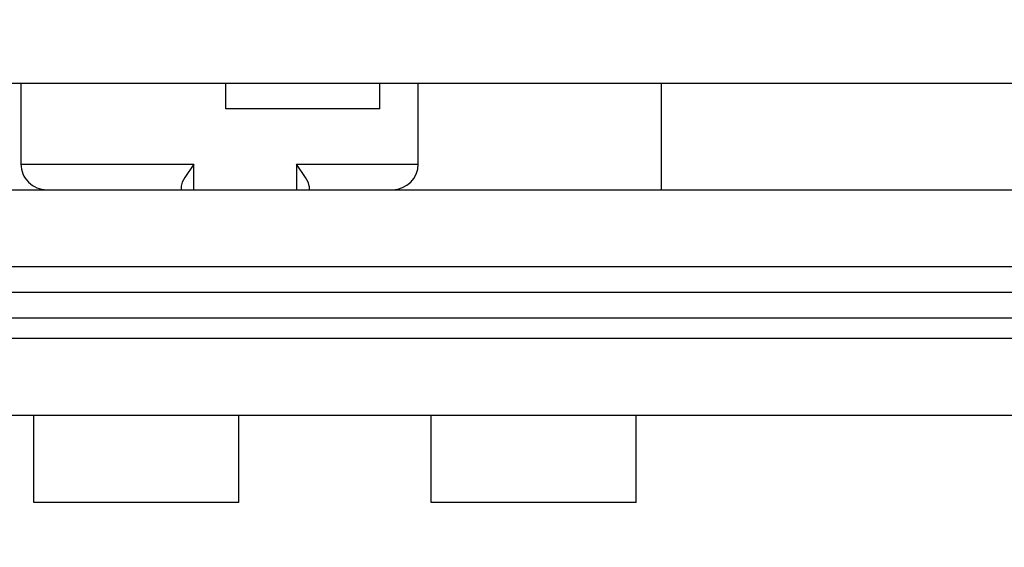
# Model space of a CAD drawing. Units: inches. Extents: x 0 to 17, y 0 to 11.
# Drawn here: x 2.9 to 3.1, y 2.1 to 2.2 of the extents above; entities that cross this region are included whole.
import ezdxf
from ezdxf.enums import TextEntityAlignment as Align

# ---------------------------------------------------------------- set-up
doc = ezdxf.new("R2010")
doc.units = ezdxf.units.IN
doc.header["$LTSCALE"] = 0.935
doc.header["$MEASUREMENT"] = 0
doc.layers.get('0').update_dxf_attribs({"linetype": 'CONTINUOUS'})
doc.styles.get("Standard").update_dxf_attribs({"font": 'bluprnt.ttf'})
doc.dimstyles.new('DIMSTYLE_1', dxfattribs={"dimtxt": 0.125, "dimasz": 0.1875, "dimexe": 0.125, "dimexo": 0.0625, "dimgap": 0.0625, "dimtad": 0, "dimtih": 1, "dimtoh": 1, "dimlfac": 8, "dimzin": 4, "dimdsep": 46, "dimtxsty": 'Standard', "dimblk": 'CLOSED', "dimblk1": 'CLOSED', "dimblk2": 'CLOSED', "dimcen": 0.09, "dimadec": 3, "dimazin": 1, "dimtfac": 1, "dimtdec": 3, "dimtofl": 0, "dimtmove": 0, "dimatfit": 3, "dimldrblk": 'CLOSED', "dimfxl": 0, "dimtolj": 1, "dimtzin": 4, "dimarcsym": 0})

# ---------------------------------------------------------------- blocks, each defined once
blk = doc.blocks.new('_CLOSED')
at = {"color": 0, "linetype": 'ByBlock'}
for p, q in [((0, 0), (-1, 0.1666666667)), ((-1, 0.1666666667), (-1, -0.1666666667)), ((-1, -0.1666666667), (0, 0)), ((-1, 0), (0, 0))]:
    blk.add_line(p, q, dxfattribs=at)
blk = doc.blocks.new('*D2')
at = {"color": 7, "linetype": 'Continuous'}
for p, q in [((2.9289492482, 8.3265520475), (0.9758289537999999, 8.3265520475)), ((1.1008289538, 8.3265520475), (1.1008289538, 5.3479595278)), ((1.1008289538, 2.1193670081), (1.1008289538, 3.9729595278)), ((2.7124138151, 2.1193670081), (0.9758289537999999, 2.1193670081))]:
    blk.add_line(p, q, dxfattribs=at)
at = {"color": 7, "linetype": 'Continuous', "xscale": 0.1875, "yscale": 0.1875, "zscale": 0.1875}
for p, rotation in [((1.1008289538, 8.3265520475), 90), ((1.1008289538, 2.1193670081), 270)]:
    blk.add_blockref('_CLOSED', p, dxfattribs=dict(at, rotation=rotation))
at = {"color": 7, "linetype": 'Continuous'}
for s, p, p2 in [('50.75', (0.8508289537999999, 5.1604595278), (1.3508289538, 5.1604595278)), ('[1289]', (0.8008289538, 4.9729595278), (1.4008289538, 4.9729595278)), ('THRU', (0.9008289537999999, 4.5979595278), (1.3008289538, 4.5979595278)), ('58.28', (0.8508289537999999, 4.2229595278), (1.3508289538, 4.2229595278)), ('[1480]', (0.8008289538, 4.0354595278), (1.4008289538, 4.0354595278))]:
    blk.add_text(s, height=0.125, dxfattribs=at).set_placement(p, p2, align=Align.FIT)
blk = doc.blocks.new('*D22')
at = {"color": 7, "linetype": 'Continuous'}
for p, q in [((2.7749138151, 2.0568670081), (2.7749138151, 1.7264606681)), ((3.3260949175, 2.0568670081), (3.3260949175, 1.7264606681)), ((3.0505043663, 1.8514606681), (2.5031543878, 1.8514606681)), ((2.7749138151, 1.8514606681), (3.0505043663, 1.8514606681)), ((3.3260949175, 1.8514606681), (3.0505043663, 1.8514606681))]:
    blk.add_line(p, q, dxfattribs=at)
at = {"color": 7, "linetype": 'Continuous', "xscale": 0.1875, "yscale": 0.1875, "zscale": 0.1875, "rotation": 180}
blk.add_blockref('_CLOSED', (2.7749138151, 1.8514606681), dxfattribs=at)
at = {"color": 7, "linetype": 'Continuous', "xscale": 0.1875, "yscale": 0.1875, "zscale": 0.1875}
blk.add_blockref('_CLOSED', (3.3260949175, 1.8514606681), dxfattribs=at)
at = {"color": 7, "linetype": 'Continuous'}
for s, p, p2 in [('4.41', (1.9406543878, 1.7889606681), (2.3406543878, 1.7889606681)), ('[', (1.9406543878, 1.6014606681), (2.0406543878, 1.6014606681)), (']', (2.3406543878, 1.6014606681), (2.4406543878, 1.6014606681)), ('112', (2.0406543878, 1.6014606681), (2.3406543878, 1.6014606681))]:
    blk.add_text(s, height=0.125, dxfattribs=at).set_placement(p, p2, align=Align.FIT)

msp = doc.modelspace()

# ---------------------------------------------------------------- linework, layer by layer
at = {"color": 7, "linetype": 'Continuous'}
for p, q in [((2.8388901931, 2.1998296065), (3.2621185395, 2.1998296065)), ((2.8905634214, 2.1998296065), (2.8905634214, 2.184327638)), ((2.9299335002, 2.1949083467), (2.9299335002, 2.1998296065)), ((2.9594610592, 2.1949083467), (2.9594610592, 2.1998296065)), ((2.966842949, 2.184327638), (2.966842949, 2.1998296065)), ((3.0135949175, 2.1794063782), (3.0135949175, 2.1998296065)), ((2.959460822, 2.1949083467), (2.9299337374, 2.1949083467)), ((2.8905634214, 2.184327638), (2.9237819254, 2.184327638)), ((2.9237819254, 2.184327638), (2.9220419971, 2.1817637561)), ((2.9237819254, 2.1794063782), (2.9237819254, 2.184327638)), ((2.9434669647, 2.184327638), (2.966842949, 2.184327638)), ((2.9434669647, 2.184327638), (2.9434669647, 2.1794063782)), ((2.945206893, 2.1817637561), (2.9434669647, 2.184327638)), ((2.9215422889, 2.1808478357), (2.9213212954, 2.180065702)), ((2.9213212954, 2.180065702), (2.9213212954, 2.1794063782)), ((2.9220419971, 2.1817637561), (2.9215422889, 2.1808478357)), ((2.9457066012, 2.1808478357), (2.945206893, 2.1817637561)), ((2.9459275946, 2.180065702), (2.9457521425, 2.1807443711)), ((2.9459275946, 2.180065702), (2.9459275946, 2.1794063782)), ((2.8069020041, 2.1794063782), (3.2941067285, 2.1794063782)), ((2.8069020041, 2.1646425986), (3.2941067285, 2.1646425986)), ((2.8881027915, 2.1597213388), (3.2129059411, 2.1597213388)), ((2.8881027915, 2.154800079), (3.2129059411, 2.154800079)), ((3.2375122403, 2.1508630711), (2.8634964923, 2.1508630711)), ((2.8634964923, 2.1360992916), (3.2375122403, 2.1360992916)), ((2.8930240513, 2.1193670081), (2.8930240513, 2.1360992916)), ((2.9323941301, 2.1193670081), (2.9323941301, 2.1360992916)), ((2.9693035789, 2.1193670081), (2.9693035789, 2.1360992916)), ((3.0086736576, 2.1193670081), (3.0086736576, 2.1360992916)), ((2.9323941301, 2.1193670081), (2.8930240513, 2.1193670081)), ((3.0086736576, 2.1193670081), (2.9693035789, 2.1193670081))]:
    msp.add_line(p, q, dxfattribs=at)
for centre, radius, start, end in [((2.8954846813, 2.184327638), 0.0049212598, 180, 270.0000000001), ((2.9619216891, 2.184327638), 0.0049212598, 270.0000000001, 360), ((2.9416892078, 2.1790177692), 0.0044145886, 23.023756345, 24.4909637295)]:
    msp.add_arc(centre, radius, start, end, dxfattribs=at)

# ---------------------------------------------------------------- dimensions: what is measured, and where the dimension line sits
dim = msp.add_linear_dim(base=(1.1008289538, 2.1193670081), p1=(2.9914492482, 8.3265520475), p2=(2.7749138151, 2.1193670081), angle=270, text='50.75\\P[1289]\\P \\PTHRU\\P \\P58.28\\P[1480]\\P[]', dimstyle='DIMSTYLE_1', dxfattribs=at)
dim.commit()
dim.dimension.update_dxf_attribs({"geometry": '*D2', "text_midpoint": (1.1008289538, 4.6604595278), "dimtype": 160})
dim = msp.add_linear_dim(base=(3.3260949175, 1.8514606681), p1=(2.7749138151, 2.1193670081), p2=(3.3260949175, 2.1193670081), text='<>\\P[]', dimstyle='DIMSTYLE_1', dxfattribs=at)
dim.commit()
dim.dimension.update_dxf_attribs({"geometry": '*D22', "text_midpoint": (2.1906543878, 1.7577106681), "dimtype": 160})

doc.saveas('drawing.dxf')
